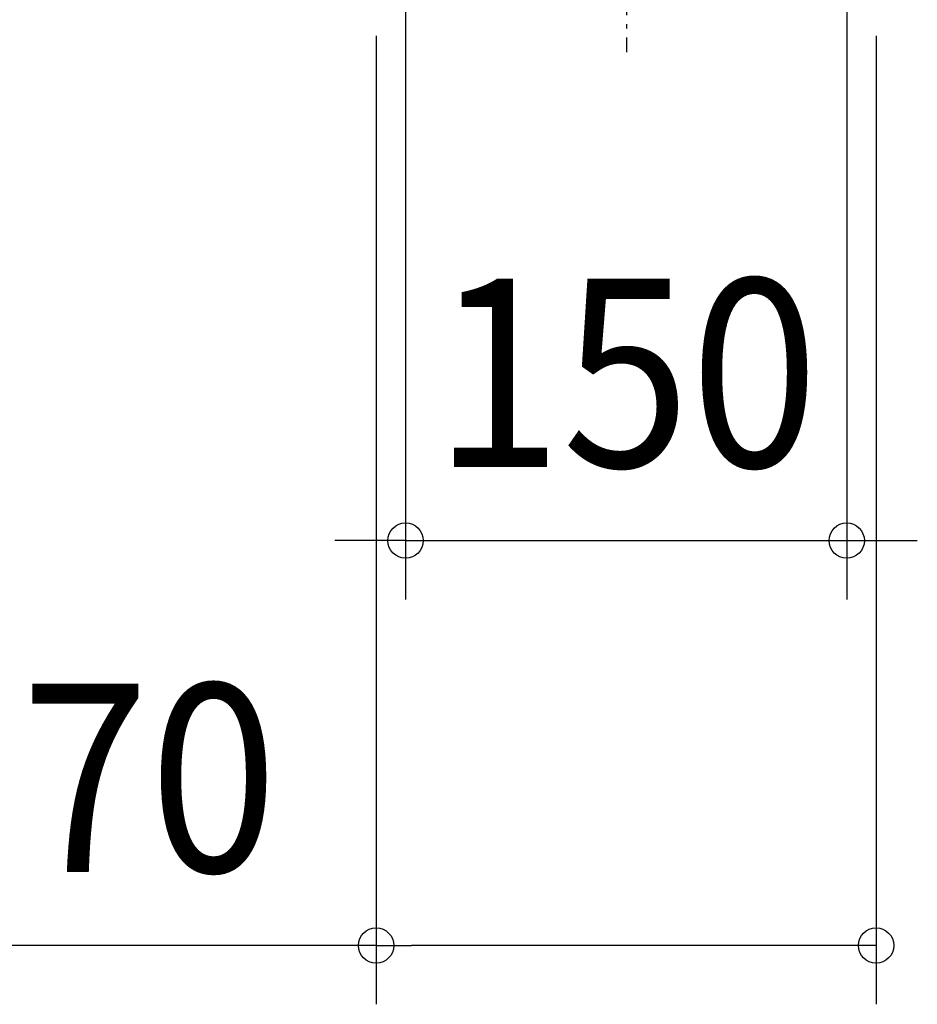
# Model space of a CAD drawing. Extents: x -553 to 744, y -436 to 394.
# Drawn here: x -206 to 99, y -436 to -101 of the extents above; entities that cross this region are included whole.
import ezdxf
from ezdxf.enums import TextEntityAlignment as Align

# ---------------------------------------------------------------- set-up
doc = ezdxf.new("R2010")
doc.units = 0
doc.header["$LTSCALE"] = 5
doc.header["$PDMODE"] = 3
doc.header["$PDSIZE"] = -2
doc.linetypes.add('DASHDOT', pattern=[5.5, 4, -0.6, 0.3, -0.6])
doc.layers.get('DEFPOINTS').update_dxf_attribs({"linetype": 'CONTINUOUS'})
doc.layers.add('BASIS', color=6, linetype='DASHDOT')
doc.layers.add('SIZE', color=30, linetype='CONTINUOUS')
doc.styles.get("Standard").update_dxf_attribs({"font": 'SIMPLEX.shx', "width": 0.9, "height": 64, "bigfont": 'BIGFONT.shx'})

msp = doc.modelspace()

# ---------------------------------------------------------------- linework, layer by layer
at = {"layer": 'BASIS', "color": 6, "linetype": 'DASHDOT'}
msp.add_line((0, 112.529958), (0, -112.529958), dxfattribs=at)
at = {"layer": 'DEFPOINTS', "color": 30, "linetype": 'CONTINUOUS'}
for p in [(74.891149, -278.583761), (84.891149, -416.277597)]:
    msp.add_point(p, dxfattribs=at)
at = {"layer": 'SIZE', "color": 30, "linetype": 'CONTINUOUS'}
for p, q in [((-75.108851, -28.914321), (-75.108851, -298.583761)), ((74.891149, -28.914321), (74.891149, -298.583761)), ((-85.108851, -106.953151), (-85.108851, -436.277597)), ((84.891149, -106.953151), (84.891149, -436.277597)), ((-87.108851, -278.583761), (-99.108851, -278.583761)), ((-75.108851, -278.583761), (-87.108851, -278.583761)), ((-75.108851, -278.583761), (74.891149, -278.583761)), ((74.891149, -278.583761), (86.891149, -278.583761)), ((86.891149, -278.583761), (98.891149, -278.583761)), ((-85.108851, -416.277597), (-349.531709, -416.277597)), ((-85.108851, -416.277597), (-73.108851, -416.277597)), ((72.891149, -416.277597), (-73.108851, -416.277597)), ((84.891149, -416.277597), (72.891149, -416.277597))]:
    msp.add_line(p, q, dxfattribs=at)
for centre in [(-75.108851, -278.583761), (74.891149, -278.583761), (-85.108851, -416.277597), (84.891149, -416.277597)]:
    msp.add_circle(centre, 6, dxfattribs=at)

# ---------------------------------------------------------------- texts
at = {"layer": 'SIZE', "color": 30, "linetype": 'CONTINUOUS', "width": 0.9}
for s, p in [('150', (-0.108851, -253.583761)), ('□170', (-223.32028, -391.277597))]:
    msp.add_text(s, height=64, dxfattribs=at).set_placement(p, align=Align.CENTER)

doc.saveas('drawing.dxf')
